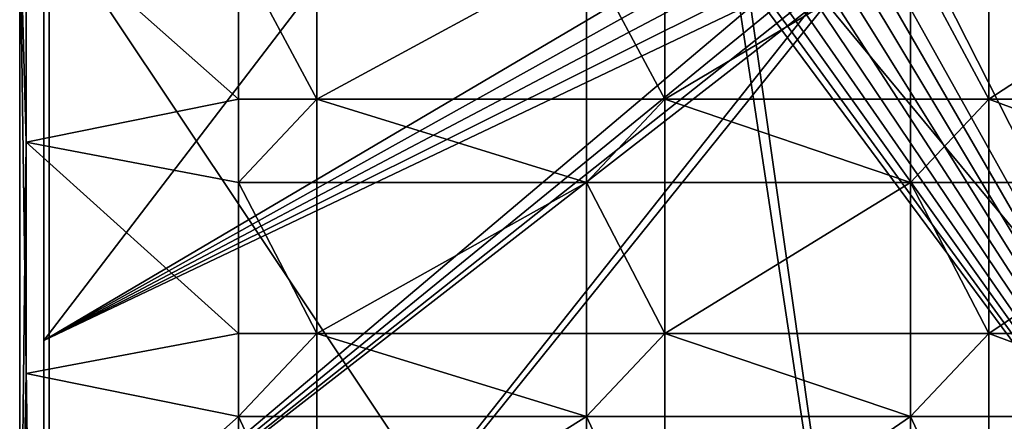
# Model space of a CAD drawing. Units: inches. Extents: x -5.9 to 5.9, y -5.9 to 5.9.
# Drawn here: x -5.9 to -3.3, y -1.4 to -0.3 of the extents above; entities that cross this region are included whole.
import ezdxf

# ---------------------------------------------------------------- set-up
doc = ezdxf.new("R2010")
doc.units = ezdxf.units.IN
doc.layers.get('0').update_dxf_attribs({"true_color": 0xc2ced6})

msp = doc.modelspace()

# ---------------------------------------------------------------- linework, layer by layer
for points in [[(-5.8402, 5.6467), (-5.919, 0.0022), (-5.8403, -5.6145), (-5.8402, 5.6467)], [(-5.8402, 5.6467), (-5.8403, -5.6145), (-5.8402, 5.4678), (-5.8402, 5.6467)], [(-5.8403, -5.4733), (0.001, 0.004), (-5.8402, 5.4678), (-5.8403, -5.4733)], [(-5.8403, -5.4733), (-5.8402, 5.4678), (-5.8403, -5.6145), (-5.8403, -5.4733)], [(-5.8545, -2.8284), (-5.8545, 1.1431), (-5.8545, 0.0025), (-5.8545, -2.8284)], [(-5.8545, 0.0023), (-5.8545, 1.1431), (-5.8545, -2.8284), (-5.8545, 0.0023)], [(-5.9018, -0.6107), (-5.919, 0.0022), (-5.9018, 0.0056), (-5.9018, -0.6107)], [(-5.9018, -0.6107), (-5.919, -2.11), (-5.919, 0.0022), (-5.9018, -0.6107)], [(-5.8403, -5.6145), (-5.919, 0.0022), (-5.919, -2.11), (-5.8403, -5.6145)], [(-5.3367, -0.4961), (-5.9018, -0.6107), (-5.9018, 0.0056), (-5.3367, -0.4961)], [(-5.9018, 0.0056), (-5.3367, -0.1064), (-5.3367, -0.4961), (-5.9018, 0.0056)], [(-5.8545, -1.1382), (-5.8545, -2.8284), (-5.8545, 0.0025), (-5.8545, -1.1382)], [(-5.8545, -1.1382), (-5.8545, 0.0025), (-4.9827, 0.0024), (-5.8545, -1.1382)], [(-4.9827, 0.0024), (-4.0908, -0.0976), (-5.8545, -1.1382), (-4.9827, 0.0024)], [(-4.0164, -0.1598), (-5.8545, 0.0023), (-3.5101, -3.5116), (-4.0164, -0.1598)], [(-5.8545, 0.0023), (-5.8545, -2.8284), (-3.5101, -3.5116), (-5.8545, 0.0023)], [(-2.1714, -2.1729), (-3.7713, -0.2409), (-2.6968, 0.0024), (-2.1714, -2.1729)], [(-2.3667, -2.3683), (-3.5698, 0.0022), (-3.6422, -0.0857), (-2.3667, -2.3683)], [(-3.5698, 0.0022), (-2.3667, -2.3683), (-2.6527, 0.0022), (-3.5698, 0.0022)], [(-4.0908, -0.0976), (-4.0671, -0.1412), (-5.8545, -1.1382), (-4.0908, -0.0976)], [(-2.3667, -2.3683), (-3.6422, -0.0857), (-3.6635, -0.1254), (-2.3667, -2.3683)], [(-5.1284, -0.4961), (-5.3367, -0.4961), (-5.3367, -0.1064), (-5.1284, -0.4961)], [(-5.3367, -0.1064), (-5.1284, -0.1064), (-5.1284, -0.4961), (-5.3367, -0.1064)], [(-4.4105, -0.1064), (-4.4105, -0.4961), (-5.1284, -0.4961), (-4.4105, -0.1064)], [(-5.1284, -0.4961), (-5.1284, -0.1064), (-4.4105, -0.1064), (-5.1284, -0.4961)], [(-4.2021, -0.4961), (-4.4105, -0.4961), (-4.4105, -0.1064), (-4.2021, -0.4961)], [(-4.4105, -0.1064), (-4.2021, -0.1064), (-4.2021, -0.4961), (-4.4105, -0.1064)], [(-3.5481, -0.1064), (-3.5481, -0.4961), (-4.2021, -0.4961), (-3.5481, -0.1064)], [(-4.2021, -0.4961), (-4.2021, -0.1064), (-3.5481, -0.1064), (-4.2021, -0.4961)], [(-3.6635, -0.1254), (-3.6921, -0.1602), (-2.3667, -2.3683), (-3.6635, -0.1254)], [(-3.3398, -0.4961), (-3.5481, -0.4961), (-3.5481, -0.1064), (-3.3398, -0.4961)], [(-3.5481, -0.1064), (-3.3398, -0.1064), (-3.3398, -0.4961), (-3.5481, -0.1064)], [(-2.7421, -0.1064), (-2.7421, -0.4961), (-3.3398, -0.4961), (-2.7421, -0.1064)], [(-3.3398, -0.4961), (-3.3398, -0.1064), (-2.7421, -0.1064), (-3.3398, -0.4961)], [(-4.0357, -0.1793), (-5.8545, -1.1382), (-4.0671, -0.1412), (-4.0357, -0.1793)], [(-4.0357, -0.1793), (-3.9977, -0.2107), (-5.8545, -1.1382), (-4.0357, -0.1793)], [(-3.5101, -3.5116), (-3.9817, -0.1883), (-4.0164, -0.1598), (-3.5101, -3.5116)], [(-2.3667, -2.3683), (-3.6921, -0.1602), (-3.7269, -0.1887), (-2.3667, -2.3683)], [(-2.3667, -2.3683), (-3.9422, -0.2096), (-3.9817, -0.1883), (-2.3667, -2.3683)], [(-2.3667, -2.3683), (-3.9817, -0.1883), (-3.5101, -3.5116), (-2.3667, -2.3683)], [(-3.8992, -0.2227), (-3.9422, -0.2096), (-2.3667, -2.3683), (-3.8992, -0.2227)], [(-3.7666, -0.2099), (-2.3667, -2.3683), (-3.7269, -0.1887), (-3.7666, -0.2099)], [(-5.8545, -1.1382), (-3.9977, -0.2107), (-3.954, -0.2343), (-5.8545, -1.1382)], [(-5.8545, -1.1382), (-3.954, -0.2343), (-5.8545, -1.8393), (-5.8545, -1.1382)], [(-5.8545, -1.8393), (-3.954, -0.2343), (-3.9058, -0.2493), (-5.8545, -1.8393)], [(-2.3667, -2.3683), (-3.8545, -0.2272), (-3.8992, -0.2227), (-2.3667, -2.3683)], [(-2.3667, -2.3683), (-3.8097, -0.2228), (-3.8545, -0.2272), (-2.3667, -2.3683)], [(-2.3667, -2.3683), (-3.7666, -0.2099), (-3.8097, -0.2228), (-2.3667, -2.3683)], [(-3.7713, -0.2409), (-5.8545, -2.8282), (-3.8115, -0.251), (-3.7713, -0.2409)], [(-3.7713, -0.2409), (-2.1714, -2.1729), (-5.8545, -2.8282), (-3.7713, -0.2409)], [(-5.8545, -1.8393), (-3.9058, -0.2493), (-3.854, -0.2545), (-5.8545, -1.8393)], [(-3.8115, -0.251), (-5.8545, -2.8282), (-5.8545, -1.8393), (-3.8115, -0.251)], [(-5.8545, -1.8393), (-3.854, -0.2545), (-3.8115, -0.251), (-5.8545, -1.8393)], [(-5.3367, -0.7175), (-5.9018, -0.6107), (-5.3367, -0.4961), (-5.3367, -0.7175)], [(-5.1284, -0.4961), (-5.1284, -0.7175), (-5.3367, -0.7175), (-5.1284, -0.4961)], [(-5.3367, -0.7175), (-5.3367, -0.4961), (-5.1284, -0.4961), (-5.3367, -0.7175)], [(-5.3367, -0.7175), (-5.3367, -0.7175), (-5.3367, -0.4961), (-5.3367, -0.7175)], [(-5.3367, -0.4961), (-5.3367, -0.4961), (-5.3367, -0.7175), (-5.3367, -0.4961)], [(-5.1284, -0.4961), (-5.3367, -0.4961), (-5.3367, -0.4961), (-5.1284, -0.4961)], [(-5.3367, -0.4961), (-5.1284, -0.4961), (-5.1284, -0.4961), (-5.3367, -0.4961)], [(-5.1284, -0.7175), (-5.1284, -0.4961), (-5.1284, -0.4961), (-5.1284, -0.7175)], [(-5.1284, -0.4961), (-5.1284, -0.7175), (-5.1284, -0.7175), (-5.1284, -0.4961)], [(-5.1284, -0.4961), (-4.4105, -0.4961), (-4.4105, -0.7175), (-5.1284, -0.4961)], [(-4.4105, -0.7175), (-5.1284, -0.7175), (-5.1284, -0.4961), (-4.4105, -0.7175)], [(-4.2021, -0.4961), (-4.2021, -0.7175), (-4.4105, -0.7175), (-4.2021, -0.4961)], [(-4.4105, -0.7175), (-4.4105, -0.4961), (-4.2021, -0.4961), (-4.4105, -0.7175)], [(-4.4105, -0.7175), (-4.4105, -0.7175), (-4.4105, -0.4961), (-4.4105, -0.7175)], [(-4.4105, -0.4961), (-4.4105, -0.4961), (-4.4105, -0.7175), (-4.4105, -0.4961)], [(-4.2021, -0.4961), (-4.4105, -0.4961), (-4.4105, -0.4961), (-4.2021, -0.4961)], [(-4.4105, -0.4961), (-4.2021, -0.4961), (-4.2021, -0.4961), (-4.4105, -0.4961)], [(-4.2021, -0.7175), (-4.2021, -0.4961), (-4.2021, -0.4961), (-4.2021, -0.7175)], [(-4.2021, -0.4961), (-4.2021, -0.7175), (-4.2021, -0.7175), (-4.2021, -0.4961)], [(-4.2021, -0.4961), (-3.5481, -0.4961), (-3.5481, -0.7175), (-4.2021, -0.4961)], [(-3.5481, -0.7175), (-4.2021, -0.7175), (-4.2021, -0.4961), (-3.5481, -0.7175)], [(-3.3398, -0.4961), (-3.3398, -0.7175), (-3.5481, -0.7175), (-3.3398, -0.4961)], [(-3.5481, -0.7175), (-3.5481, -0.4961), (-3.3398, -0.4961), (-3.5481, -0.7175)], [(-3.5481, -0.7175), (-3.5481, -0.7175), (-3.5481, -0.4961), (-3.5481, -0.7175)], [(-3.5481, -0.4961), (-3.5481, -0.4961), (-3.5481, -0.7175), (-3.5481, -0.4961)], [(-3.3398, -0.4961), (-3.5481, -0.4961), (-3.5481, -0.4961), (-3.3398, -0.4961)], [(-3.5481, -0.4961), (-3.3398, -0.4961), (-3.3398, -0.4961), (-3.5481, -0.4961)], [(-3.3398, -0.7175), (-3.3398, -0.4961), (-3.3398, -0.4961), (-3.3398, -0.7175)], [(-3.3398, -0.4961), (-3.3398, -0.7175), (-3.3398, -0.7175), (-3.3398, -0.4961)], [(-3.3398, -0.4961), (-2.7421, -0.4961), (-2.7421, -0.7175), (-3.3398, -0.4961)], [(-2.7421, -0.7175), (-3.3398, -0.7175), (-3.3398, -0.4961), (-2.7421, -0.7175)], [(-5.9018, -1.2268), (-5.919, -2.11), (-5.9018, -0.6107), (-5.9018, -1.2268)], [(-5.3367, -1.1195), (-5.9018, -1.2268), (-5.9018, -0.6107), (-5.3367, -1.1195)], [(-5.9018, -0.6107), (-5.3367, -0.7175), (-5.3367, -1.1195), (-5.9018, -0.6107)], [(-5.3367, -0.7175), (-5.3367, -0.7175), (-5.1284, -0.7175), (-5.3367, -0.7175)], [(-5.1284, -0.7175), (-5.1284, -0.7175), (-5.3367, -0.7175), (-5.1284, -0.7175)], [(-5.1284, -1.1195), (-5.3367, -1.1195), (-5.3367, -0.7175), (-5.1284, -1.1195)], [(-5.3367, -0.7175), (-5.1284, -0.7175), (-5.1284, -1.1195), (-5.3367, -0.7175)], [(-4.4105, -0.7175), (-4.4105, -1.1195), (-5.1284, -1.1195), (-4.4105, -0.7175)], [(-5.1284, -1.1195), (-5.1284, -0.7175), (-4.4105, -0.7175), (-5.1284, -1.1195)], [(-4.4105, -0.7175), (-4.4105, -0.7175), (-4.2021, -0.7175), (-4.4105, -0.7175)], [(-4.2021, -0.7175), (-4.2021, -0.7175), (-4.4105, -0.7175), (-4.2021, -0.7175)], [(-4.4105, -0.7175), (-4.2021, -0.7175), (-4.2021, -1.1195), (-4.4105, -0.7175)], [(-4.2021, -1.1195), (-4.4105, -1.1195), (-4.4105, -0.7175), (-4.2021, -1.1195)], [(-3.5481, -0.7175), (-3.5481, -1.1195), (-4.2021, -1.1195), (-3.5481, -0.7175)], [(-4.2021, -1.1195), (-4.2021, -0.7175), (-3.5481, -0.7175), (-4.2021, -1.1195)], [(-3.5481, -0.7175), (-3.5481, -0.7175), (-3.3398, -0.7175), (-3.5481, -0.7175)], [(-3.3398, -0.7175), (-3.3398, -0.7175), (-3.5481, -0.7175), (-3.3398, -0.7175)], [(-3.5481, -0.7175), (-3.3398, -0.7175), (-3.3398, -1.1195), (-3.5481, -0.7175)], [(-3.3398, -1.1195), (-3.5481, -1.1195), (-3.5481, -0.7175), (-3.3398, -1.1195)], [(-2.7421, -0.7175), (-2.7421, -1.1195), (-3.3398, -1.1195), (-2.7421, -0.7175)], [(-3.3398, -1.1195), (-3.3398, -0.7175), (-2.7421, -0.7175), (-3.3398, -1.1195)], [(-5.3367, -1.3409), (-5.9018, -1.2268), (-5.3367, -1.1195), (-5.3367, -1.3409)], [(-5.1284, -1.1195), (-5.1284, -1.3409), (-5.3367, -1.3409), (-5.1284, -1.1195)], [(-5.3367, -1.3409), (-5.3367, -1.1195), (-5.1284, -1.1195), (-5.3367, -1.3409)], [(-5.3367, -1.3409), (-5.3367, -1.3409), (-5.3367, -1.1195), (-5.3367, -1.3409)], [(-5.3367, -1.1195), (-5.3367, -1.1195), (-5.3367, -1.3409), (-5.3367, -1.1195)], [(-5.1284, -1.1195), (-5.3367, -1.1195), (-5.3367, -1.1195), (-5.1284, -1.1195)], [(-5.3367, -1.1195), (-5.1284, -1.1195), (-5.1284, -1.1195), (-5.3367, -1.1195)], [(-5.1284, -1.3409), (-5.1284, -1.1195), (-5.1284, -1.1195), (-5.1284, -1.3409)], [(-5.1284, -1.1195), (-5.1284, -1.3409), (-5.1284, -1.3409), (-5.1284, -1.1195)], [(-5.1284, -1.1195), (-4.4105, -1.1195), (-4.4105, -1.3409), (-5.1284, -1.1195)], [(-4.4105, -1.3409), (-5.1284, -1.3409), (-5.1284, -1.1195), (-4.4105, -1.3409)], [(-4.2021, -1.1195), (-4.2021, -1.3409), (-4.4105, -1.3409), (-4.2021, -1.1195)], [(-4.4105, -1.3409), (-4.4105, -1.1195), (-4.2021, -1.1195), (-4.4105, -1.3409)], [(-4.4105, -1.3409), (-4.4105, -1.3409), (-4.4105, -1.1195), (-4.4105, -1.3409)], [(-4.4105, -1.1195), (-4.4105, -1.1195), (-4.4105, -1.3409), (-4.4105, -1.1195)], [(-4.2021, -1.1195), (-4.4105, -1.1195), (-4.4105, -1.1195), (-4.2021, -1.1195)], [(-4.4105, -1.1195), (-4.2021, -1.1195), (-4.2021, -1.1195), (-4.4105, -1.1195)], [(-4.2021, -1.3409), (-4.2021, -1.1195), (-4.2021, -1.1195), (-4.2021, -1.3409)], [(-4.2021, -1.1195), (-4.2021, -1.3409), (-4.2021, -1.3409), (-4.2021, -1.1195)], [(-4.2021, -1.1195), (-3.5481, -1.1195), (-3.5481, -1.3409), (-4.2021, -1.1195)], [(-3.5481, -1.3409), (-4.2021, -1.3409), (-4.2021, -1.1195), (-3.5481, -1.3409)], [(-3.3398, -1.1195), (-3.3398, -1.3409), (-3.5481, -1.3409), (-3.3398, -1.1195)], [(-3.5481, -1.3409), (-3.5481, -1.1195), (-3.3398, -1.1195), (-3.5481, -1.3409)], [(-3.5481, -1.3409), (-3.5481, -1.3409), (-3.5481, -1.1195), (-3.5481, -1.3409)], [(-3.5481, -1.1195), (-3.5481, -1.1195), (-3.5481, -1.3409), (-3.5481, -1.1195)], [(-3.3398, -1.1195), (-3.5481, -1.1195), (-3.5481, -1.1195), (-3.3398, -1.1195)], [(-3.5481, -1.1195), (-3.3398, -1.1195), (-3.3398, -1.1195), (-3.5481, -1.1195)], [(-3.3398, -1.3409), (-3.3398, -1.1195), (-3.3398, -1.1195), (-3.3398, -1.3409)], [(-3.3398, -1.1195), (-3.3398, -1.3409), (-3.3398, -1.3409), (-3.3398, -1.1195)], [(-3.3398, -1.1195), (-2.7421, -1.1195), (-2.7421, -1.3409), (-3.3398, -1.1195)], [(-2.7421, -1.3409), (-3.3398, -1.3409), (-3.3398, -1.1195), (-2.7421, -1.3409)], [(-5.8545, -1.1382), (-5.8545, -1.8393), (-5.8545, -2.8284), (-5.8545, -1.1382)], [(-5.9018, -1.8429), (-5.919, -2.11), (-5.9018, -1.2268), (-5.9018, -1.8429)], [(-5.9018, -1.8429), (-5.9018, -1.2268), (-5.3367, -1.3409), (-5.9018, -1.8429)], [(-5.3367, -1.3409), (-5.3367, -1.7907), (-5.9018, -1.8429), (-5.3367, -1.3409)], [(-5.3367, -1.3409), (-5.3367, -1.3409), (-5.1284, -1.3409), (-5.3367, -1.3409)], [(-5.1284, -1.3409), (-5.1284, -1.3409), (-5.3367, -1.3409), (-5.1284, -1.3409)], [(-5.1284, -1.7907), (-5.3367, -1.7907), (-5.3367, -1.3409), (-5.1284, -1.7907)], [(-5.3367, -1.3409), (-5.1284, -1.3409), (-5.1284, -1.7907), (-5.3367, -1.3409)], [(-4.4105, -1.3409), (-4.4105, -1.7907), (-5.1284, -1.7907), (-4.4105, -1.3409)], [(-5.1284, -1.7907), (-5.1284, -1.3409), (-4.4105, -1.3409), (-5.1284, -1.7907)], [(-4.4105, -1.3409), (-4.4105, -1.3409), (-4.2021, -1.3409), (-4.4105, -1.3409)], [(-4.2021, -1.3409), (-4.2021, -1.3409), (-4.4105, -1.3409), (-4.2021, -1.3409)], [(-4.4105, -1.3409), (-4.2021, -1.3409), (-4.2021, -1.7907), (-4.4105, -1.3409)], [(-4.2021, -1.7907), (-4.4105, -1.7907), (-4.4105, -1.3409), (-4.2021, -1.7907)], [(-3.5481, -1.3409), (-3.5481, -1.7907), (-4.2021, -1.7907), (-3.5481, -1.3409)], [(-4.2021, -1.7907), (-4.2021, -1.3409), (-3.5481, -1.3409), (-4.2021, -1.7907)], [(-3.5481, -1.3409), (-3.5481, -1.3409), (-3.3398, -1.3409), (-3.5481, -1.3409)], [(-3.3398, -1.3409), (-3.3398, -1.3409), (-3.5481, -1.3409), (-3.3398, -1.3409)], [(-3.5481, -1.3409), (-3.3398, -1.3409), (-3.3398, -1.7907), (-3.5481, -1.3409)], [(-3.3398, -1.7907), (-3.5481, -1.7907), (-3.5481, -1.3409), (-3.3398, -1.7907)], [(-3.3398, -1.7907), (-3.3398, -1.3409), (-2.7421, -1.3409), (-3.3398, -1.7907)]]:
    msp.add_lwpolyline(points)

doc.saveas('drawing.dxf')
